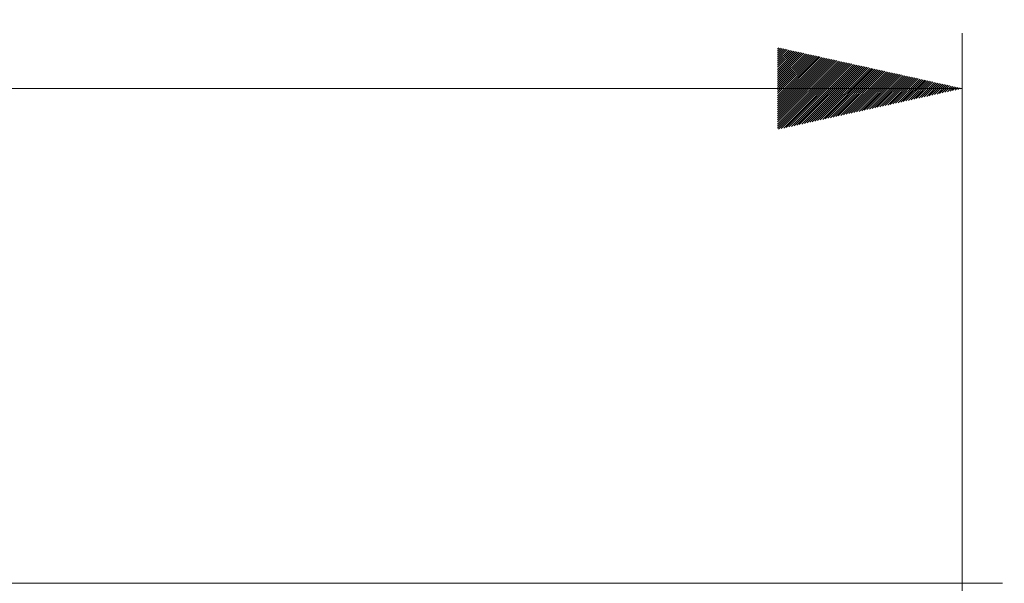
# Model space of a CAD drawing. Units: millimetres. Extents: x -73 to 594, y -140 to 499.
# Drawn here: x 250 to 264, y 157 to 165 of the extents above; entities that cross this region are included whole.
import ezdxf

# ---------------------------------------------------------------- set-up
doc = ezdxf.new("R2010")
doc.units = ezdxf.units.MM
doc.layers.add('1', color=7, linetype='Continuous', true_color=0xffffff)
doc.layers.add('102', color=7, linetype='Continuous', true_color=0xffffff)
doc.styles.add('Arial Rounded MT Bold', font='ARLRDBD.TTF')
doc.dimstyles.get("Standard").update_dxf_attribs({"dimtxt": 0.18, "dimasz": 0.18, "dimexe": 0.18, "dimexo": 0.0625, "dimgap": 0.09, "dimtad": 0, "dimtih": 1, "dimtoh": 1, "dimdec": 4, "dimzin": 0, "dimdsep": 46, "dimtxsty": 'Standard', "dimcen": 0.09, "dimadec": 0, "dimazin": 0, "dimtfac": 1, "dimtdec": 4, "dimtofl": 0, "dimtmove": 0, "dimatfit": 3, "dimfxl": 1, "dimtolj": 1, "dimtzin": 0, "dimarcsym": 0})

# ---------------------------------------------------------------- blocks, each defined once
blk = doc.blocks.new('_U37')
at = {"layer": '102', "color": 7, "lineweight": 13, "transparency": 16777216}
for p, q in [((199.67, 156.014), (199.67, 174.348)), ((278.834, 156.013), (278.834, 174.348)), ((199.67, 173.586), (278.834, 173.586))]:
    blk.add_line(p, q, dxfattribs=at)
at = {"layer": '102', "color": 7, "lineweight": 70, "transparency": 16777216}
for points in [[(199.67, 173.586), (202.21, 174.15), (202.21, 173.023)], [(278.834, 173.586), (276.294, 173.023), (276.294, 174.15)]]:
    blk.add_solid(points, dxfattribs=at)
at = {"layer": '102', "color": 7, "linetype": 'Continuous', "lineweight": 13, "transparency": 16777216, "insert": (236.868, 174.751), "char_height": 2, "attachment_point": 7, "line_spacing_factor": 1.047437, "style": 'Arial Rounded MT Bold'}
blk.add_mtext('\\fArial Rounded MT Bold|b0|i0;\\W1.0000;37\\A1;{\\H0.7x;\\S13/32;}', dxfattribs=at)

msp = doc.modelspace()

# ---------------------------------------------------------------- hatches: boundary and pattern name
at = {"layer": '102', "linetype": 'Continuous', "lineweight": 13}
h = msp.add_hatch(dxfattribs=at)
h.set_pattern_fill('ANSI31', scale=0.0062, angle=-1.2e-12, style=0)
h.paths.add_polyline_path([(263.291, 164.138), (260.751, 163.575), (260.751, 164.701)], flags=0)

# ---------------------------------------------------------------- linework, layer by layer
at = {"layer": '1', "color": 3, "linetype": 'Continuous', "lineweight": 13}
for p, q in [((263.784, 157.334), (214.658, 157.334)), ((263.846, 157.334), (263.784, 157.334))]:
    msp.add_line(p, q, dxfattribs=at)
at = {"layer": '102', "color": 7, "linetype": 'Continuous', "lineweight": 13}
for p, q in [((263.291, 152.189), (263.291, 164.9)), ((215.211, 164.138), (263.291, 164.138))]:
    msp.add_line(p, q, dxfattribs=at)

# ---------------------------------------------------------------- dimensions: what is measured, and where the dimension line sits
dim = msp.add_linear_dim(base=(278.834, 173.586), p1=(199.67, 155.252), p2=(278.834, 155.251), text='\\fArial Rounded MT Bold|b0|i0;\\C7;37\\A1;{\\H0.7x;\\S13/32;}', dimstyle='Standard', override={"dimtxt": 2, "dimasz": 2.54, "dimexe": 0.762, "dimexo": 0.762, "dimgap": 1, "dimtad": 1, "dimtih": 1, "dimtoh": 0, "dimdec": 2, "dimlfac": 1, "dimzin": 8, "dimdsep": 46, "dimlunit": 2, "dimpost": '', "dimtxsty": 'Arial Rounded MT Bold', "dimsah": 1, "dimse1": 0, "dimse2": 0, "dimsd1": 0, "dimsd2": 0, "dimclrd": 7, "dimclre": 7, "dimclrt": 7, "dimtol": 0, "dimtm": -0.1, "dimtfac": 0.635, "dimtdec": 2, "dimtofl": 1, "dimtmove": 0, "dimtzin": 8, "dimlwd": 13, "dimlwe": 13}, dxfattribs=at)
dim.commit()
dim.dimension.update_dxf_attribs({"geometry": '_U37', "text_midpoint": (239.252, 173.586), "dimtype": 160})

doc.saveas('drawing.dxf')
